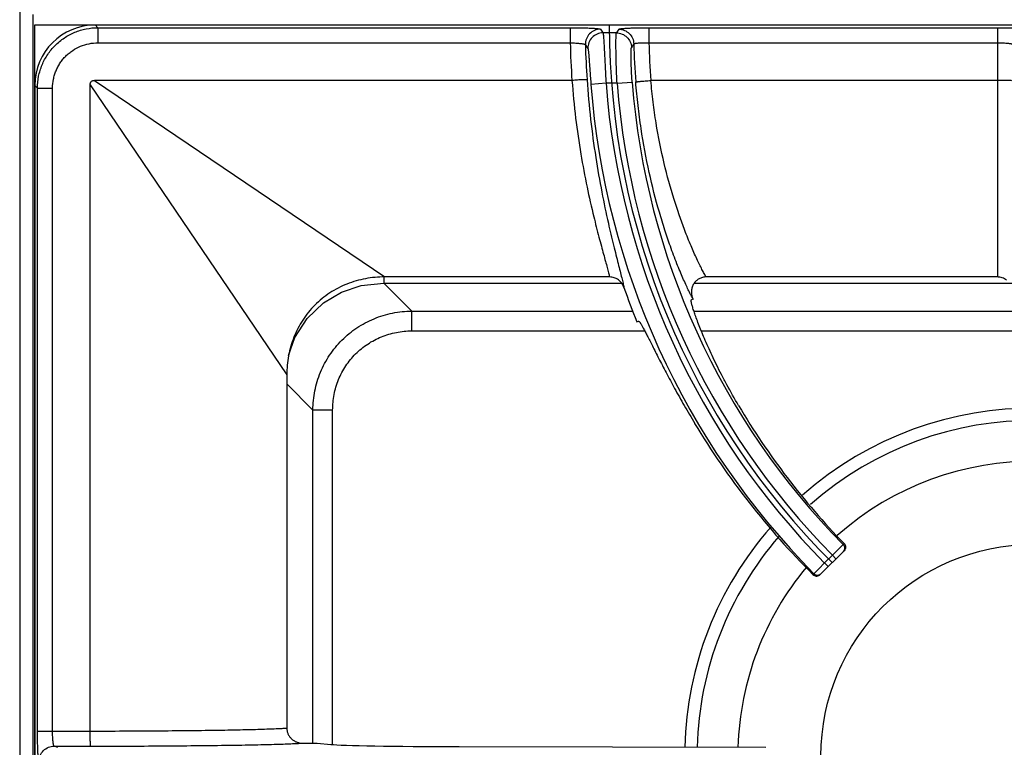
# Model space of a CAD drawing. Units: millimetres. Extents: x 0 to 127, y -109 to 73.
# Drawn here: x 0 to 20, y 51 to 66 of the extents above; entities that cross this region are included whole.
import ezdxf

# ---------------------------------------------------------------- set-up
doc = ezdxf.new("R2010")
doc.units = ezdxf.units.MM

msp = doc.modelspace()

# ---------------------------------------------------------------- linework, layer by layer
msp.add_line((0, 66.039), (0, 2.273))
at = {"color": 252}
for p, q in [((0.259, 65.941), (0.259, 2.398)), ((0.3, 6.73), (0.3, 65.73)), ((0.3, 65.73), (119.7, 65.73)), ((1.552, 65.677), (1.498, 65.73)), ((1.498, 65.73), (38.902, 65.73)), ((1.552, 65.677), (1.552, 65.377)), ((1.552, 65.677), (10.923, 65.677)), ((10.923, 65.677), (10.923, 65.377)), ((12.485, 65.677), (12.485, 65.377)), ((12.485, 65.677), (19.4, 65.677)), ((19.4, 65.677), (19.4, 60.73)), ((11.84, 65.573), (11.574, 65.573)), ((1.552, 65.377), (10.923, 65.377)), ((12.485, 65.377), (19.4, 65.377)), ((0.3, 64.532), (0.3, 37.428)), ((0.353, 64.478), (0.3, 64.532)), ((0.353, 51.719), (0.353, 64.478)), ((0.353, 64.478), (0.653, 64.478)), ((0.653, 51.719), (0.653, 64.478)), ((1.4, 51.719), (1.4, 64.543)), ((1.4, 64.543), (3.752, 61.071)), ((10.958, 64.63), (1.487, 64.63)), ((1.487, 64.63), (4.959, 62.278)), ((11.634, 64.574), (11.335, 64.551)), ((11.855, 64.574), (11.634, 64.574)), ((11.855, 64.574), (12.154, 64.597)), ((19.4, 64.63), (12.523, 64.63)), ((4.959, 62.278), (7.243, 60.73)), ((3.752, 61.071), (5.3, 58.787)), ((7.226, 60.73), (7.226, 60.607)), ((7.226, 60.607), (7.781, 60.052)), ((7.226, 60.607), (11.944, 60.607)), ((11.703, 60.73), (7.243, 60.73)), ((13.386, 60.607), (19.728, 60.607)), ((19.4, 60.73), (13.621, 60.73)), ((13.361, 60.288), (13.328, 60.275)), ((7.781, 59.66), (7.781, 60.052)), ((7.781, 60.052), (12.164, 60.052)), ((13.378, 60.052), (27.022, 60.052)), ((12.249, 59.837), (12.281, 59.851)), ((7.781, 59.66), (12.402, 59.66)), ((13.526, 59.66), (26.874, 59.66)), ((5.3, 58.787), (5.3, 51.779)), ((5.3, 58.607), (5.817, 58.089)), ((5.817, 51.48), (5.817, 58.089)), ((6.21, 58.089), (5.817, 58.089)), ((6.21, 51.453), (6.21, 58.089)), ((15.883, 54.824), (16.357, 55.298)), ((16.127, 55.209), (16.241, 55.323)), ((16.241, 55.323), (16.339, 55.421)), ((16.339, 55.421), (16.359, 55.44)), ((15.971, 55.054), (16.127, 55.209)), ((16.127, 55.209), (16.197, 55.139)), ((15.759, 54.842), (15.858, 54.941)), ((15.858, 54.941), (15.971, 55.054)), ((15.971, 55.054), (16.042, 54.983)), ((15.741, 54.825), (15.759, 54.842)), ((0.353, 51.719), (1.4, 51.719)), ((0.757, 51.395), (0.684, 51.419)), ((0.684, 51.419), (1.406, 51.419)), ((5.9, 51.48), (6.173, 51.453)), ((8.719, 51.41), (14.807, 51.396))]:
    msp.add_line(p, q, dxfattribs=at)
msp.add_lwpolyline([(5.337, 59.171), (5.461, 59.527), (5.704, 59.905), (6.027, 60.215), (6.386, 60.429), (6.778, 60.56), (7.226, 60.607)], dxfattribs=at)
msp.add_circle((20.1, 51.22), 4.2, dxfattribs=at)
for centre, radius, start, end in [((33.055, 80.244), 26.013, 214.1381, 214.3341), ((26.789, 65.73), 15.089, 180, 225), ((33.388, 52.16), 25.381, 147.9035, 148.0993), ((26.789, 65.73), 15.869, 181.274, 183.9747), ((26.789, 65.73), 15.569, 181.438, 183.998), ((33.282, 80.013), 26.493, 213.6336, 213.8288), ((33.143, 51.934), 24.886, 147.3651, 147.5621), ((26.789, 65.73), 14.608, 181.4729, 184.435), ((26.789, 65.73), 14.308, 181.413, 184.409), ((26.789, 65.73), 15.499, 184.3613, 224.6279), ((26.789, 65.73), 15.199, 184.3613, 224.623), ((26.789, 65.73), 14.979, 184.4255, 224.6175), ((26.789, 65.73), 14.679, 184.4255, 224.6123), ((26.789, 65.73), 15.689, 199.3814, 202.06), ((26.789, 65.73), 14.489, 201.9591, 202.06), ((20.1, 51.22), 6.906, 47.326, 131.4172), ((20.1, 51.22), 6.66, 47.2543, 131.4364), ((20.1, 51.22), 5.85, 46.9911, 131.5311), ((20.1, 51.22), 6.906, 138.8269, 178.5049), ((20.1, 51.22), 6.66, 139.0921, 178.4589), ((20.1, 51.22), 5.85, 140.1266, 178.2664), ((15.812, 54.896), 0.101, 225.0861, 253.4545), ((15.813, 54.895), 0.1, 253.1812, 294.4573), ((15.812, 54.896), 0.101, 294.5191, 314.9344)]:
    msp.add_arc(centre, radius, start, end, dxfattribs=at)
for centre, major_axis, ratio, start_param, end_param in [((1.502, 64.528), (0.851, -0.851), 0.997265, 2.357564, 3.925621), ((26.834, 65.618), (-5.486, 13.537), 0.999966, -4.562981, -4.32644), ((26.74, 65.849), (-5.849, 14.434), 0.999966, -4.556122, -4.310869), ((9.127, 51.462), (3, 0), 0.017455, -2.96706, -1.707203)]:
    msp.add_ellipse(centre, major_axis=major_axis, ratio=ratio, start_param=start_param, end_param=end_param, dxfattribs=at)
for points, knots in [([(0.353, 64.478), (0.353, 64.557), (0.365, 64.675), (0.403, 64.827), (0.443, 64.938), (0.493, 65.044), (0.554, 65.145), (0.624, 65.24), (0.703, 65.327), (0.79, 65.406), (0.885, 65.476), (0.986, 65.537), (1.092, 65.587), (1.203, 65.627), (1.355, 65.665), (1.473, 65.677), (1.552, 65.677)], [0, 0, 0, 0, 0.124892, 0.187446, 0.249961, 0.312469, 0.374991, 0.437518, 0.500043, 0.562565, 0.625079, 0.687583, 0.750072, 0.812565, 0.875106, 1, 1, 1, 1]), ([(10.923, 65.677), (10.962, 65.677), (11.037, 65.676), (11.146, 65.675), (11.232, 65.672), (11.296, 65.67), (11.34, 65.668), (11.379, 65.666), (11.414, 65.663), (11.445, 65.661), (11.471, 65.658), (11.489, 65.656), (11.501, 65.654), (11.508, 65.652), (11.514, 65.651), (11.519, 65.649), (11.522, 65.648), (11.524, 65.647), (11.524, 65.646)], [0, 0, 0, 0, 0.190064, 0.373466, 0.542931, 0.62055, 0.692497, 0.758129, 0.816808, 0.868005, 0.911306, 0.946312, 0.960603, 0.972732, 0.982695, 0.990505, 0.996215, 1, 1, 1, 1]), ([(11.524, 65.646), (11.484, 65.646), (11.404, 65.63), (11.304, 65.561), (11.238, 65.459), (11.223, 65.379), (11.224, 65.339)], [0, 0, 0, 0, 0.250028, 0.50013, 0.750155, 1, 1, 1, 1]), ([(11.886, 65.646), (11.886, 65.647), (11.888, 65.648), (11.891, 65.649), (11.895, 65.651), (11.901, 65.652), (11.908, 65.654), (11.92, 65.656), (11.938, 65.658), (11.964, 65.661), (11.995, 65.663), (12.03, 65.666), (12.069, 65.668), (12.112, 65.67), (12.176, 65.672), (12.263, 65.675), (12.372, 65.676), (12.447, 65.677), (12.485, 65.677)], [0, 0, 0, 0, 0.003696, 0.0093, 0.017003, 0.026862, 0.038891, 0.053089, 0.087929, 0.131095, 0.182201, 0.24084, 0.306468, 0.378454, 0.45616, 0.625897, 0.809628, 1, 1, 1, 1]), ([(11.886, 65.646), (11.924, 65.646), (12.002, 65.631), (12.1, 65.566), (12.167, 65.47), (12.184, 65.393), (12.185, 65.354)], [0, 0, 0, 0, 0.250033, 0.500127, 0.750147, 1, 1, 1, 1]), ([(19.4, 65.677), (19.439, 65.677), (19.516, 65.676), (19.627, 65.675), (19.715, 65.672), (19.78, 65.67), (19.823, 65.668), (19.862, 65.665), (19.897, 65.663), (19.928, 65.66), (19.95, 65.658), (19.965, 65.656), (19.974, 65.654), (19.982, 65.653), (19.988, 65.651), (19.993, 65.65), (19.996, 65.649), (19.998, 65.648), (19.999, 65.647), (20, 65.646), (20, 65.645)], [0, 0, 0, 0, 0.194164, 0.381027, 0.553102, 0.631569, 0.703977, 0.769603, 0.827857, 0.87819, 0.920136, 0.937856, 0.953353, 0.966593, 0.97756, 0.986266, 0.992756, 0.995209, 0.997178, 1, 1, 1, 1]), ([(11.574, 65.573), (11.534, 65.573), (11.454, 65.556), (11.353, 65.487), (11.287, 65.384), (11.273, 65.304), (11.274, 65.264)], [0, 0, 0, 0, 0.250027, 0.50013, 0.750156, 1, 1, 1, 1]), ([(11.574, 65.573), (11.574, 65.572), (11.575, 65.571), (11.576, 65.568), (11.577, 65.563), (11.578, 65.554), (11.579, 65.544), (11.581, 65.532), (11.583, 65.511), (11.585, 65.479), (11.588, 65.436), (11.591, 65.384), (11.595, 65.326), (11.598, 65.26), (11.602, 65.188), (11.608, 65.083), (11.615, 64.94), (11.624, 64.76), (11.631, 64.637), (11.634, 64.574)], [0, 0, 0, 0, 0.001635, 0.003807, 0.009793, 0.017974, 0.028344, 0.040886, 0.055585, 0.091311, 0.13518, 0.186823, 0.245782, 0.311498, 0.383398, 0.460819, 0.629374, 0.811356, 1, 1, 1, 1]), ([(11.855, 64.574), (11.851, 64.637), (11.845, 64.76), (11.838, 64.94), (11.835, 65.083), (11.833, 65.189), (11.832, 65.26), (11.831, 65.326), (11.832, 65.384), (11.832, 65.436), (11.833, 65.479), (11.834, 65.511), (11.835, 65.532), (11.836, 65.544), (11.837, 65.554), (11.838, 65.563), (11.838, 65.568), (11.839, 65.571), (11.84, 65.572), (11.84, 65.573)], [0, 0, 0, 0, 0.188791, 0.370976, 0.539713, 0.617178, 0.689098, 0.754789, 0.813678, 0.865248, 0.909033, 0.94467, 0.959326, 0.971826, 0.982153, 0.990292, 0.996235, 0.998386, 1, 1, 1, 1]), ([(11.84, 65.573), (11.878, 65.573), (11.955, 65.558), (12.053, 65.493), (12.121, 65.397), (12.138, 65.32), (12.139, 65.282)], [0, 0, 0, 0, 0.250033, 0.500127, 0.750146, 1, 1, 1, 1]), ([(0.653, 64.478), (0.653, 64.537), (0.662, 64.625), (0.69, 64.74), (0.72, 64.823), (0.758, 64.903), (0.803, 64.979), (0.856, 65.05), (0.915, 65.115), (0.98, 65.174), (1.075, 65.244), (1.205, 65.314), (1.375, 65.365), (1.493, 65.377), (1.552, 65.377)], [0, 0, 0, 0, 0.124934, 0.187508, 0.250042, 0.312568, 0.375108, 0.437652, 0.500194, 0.562733, 0.625264, 0.750142, 0.875064, 1, 1, 1, 1]), ([(10.923, 65.377), (10.943, 65.377), (10.98, 65.375), (11.035, 65.372), (11.086, 65.369), (11.13, 65.364), (11.163, 65.359), (11.185, 65.355), (11.198, 65.352), (11.208, 65.349), (11.215, 65.346), (11.219, 65.344), (11.222, 65.342), (11.224, 65.34), (11.224, 65.339)], [0, 0, 0, 0, 0.188005, 0.369419, 0.537106, 0.685312, 0.808939, 0.860157, 0.90379, 0.939526, 0.96721, 0.978086, 0.987068, 1, 1, 1, 1]), ([(11.274, 65.264), (11.275, 65.263), (11.276, 65.261), (11.277, 65.257), (11.278, 65.251), (11.28, 65.243), (11.281, 65.234), (11.283, 65.219), (11.286, 65.196), (11.289, 65.165), (11.292, 65.128), (11.295, 65.085), (11.299, 65.038), (11.303, 64.987), (11.308, 64.912), (11.316, 64.81), (11.325, 64.683), (11.332, 64.596), (11.335, 64.551)], [0, 0, 0, 0, 0.004034, 0.010234, 0.018639, 0.029251, 0.042056, 0.057036, 0.093365, 0.13785, 0.190069, 0.249508, 0.315566, 0.387625, 0.464999, 0.632817, 0.813301, 1, 1, 1, 1]), ([(12.154, 64.597), (12.15, 64.641), (12.144, 64.726), (12.138, 64.85), (12.134, 64.948), (12.132, 65.021), (12.131, 65.07), (12.131, 65.115), (12.131, 65.155), (12.132, 65.19), (12.133, 65.219), (12.134, 65.24), (12.135, 65.255), (12.135, 65.263), (12.136, 65.27), (12.137, 65.275), (12.138, 65.279), (12.139, 65.282), (12.139, 65.282)], [0, 0, 0, 0, 0.1905, 0.373957, 0.543214, 0.620622, 0.692293, 0.757567, 0.815923, 0.866899, 0.91009, 0.945193, 0.959623, 0.971938, 0.982127, 0.990187, 0.996127, 1, 1, 1, 1]), ([(12.185, 65.354), (12.186, 65.356), (12.187, 65.357), (12.19, 65.359), (12.194, 65.361), (12.201, 65.363), (12.212, 65.365), (12.224, 65.368), (12.246, 65.371), (12.279, 65.374), (12.323, 65.376), (12.374, 65.378), (12.428, 65.378), (12.466, 65.378), (12.485, 65.377)], [0, 0, 0, 0, 0.012103, 0.020633, 0.031071, 0.057959, 0.093049, 0.136201, 0.187118, 0.310678, 0.459431, 0.628126, 0.810757, 1, 1, 1, 1]), ([(19.4, 65.377), (19.42, 65.377), (19.458, 65.377), (19.514, 65.375), (19.558, 65.373), (19.59, 65.37), (19.612, 65.368), (19.631, 65.366), (19.649, 65.363), (19.664, 65.361), (19.676, 65.358), (19.685, 65.355), (19.691, 65.353), (19.694, 65.352), (19.697, 65.35), (19.699, 65.349), (19.7, 65.347), (19.7, 65.346), (19.7, 65.346)], [0, 0, 0, 0, 0.192265, 0.377277, 0.54764, 0.625347, 0.697091, 0.762181, 0.820066, 0.870245, 0.912321, 0.946053, 0.959757, 0.971372, 0.980972, 0.988698, 0.994844, 1, 1, 1, 1]), ([(1.4, 64.543), (1.4, 64.549), (1.4, 64.56), (1.403, 64.578), (1.41, 64.595), (1.42, 64.61), (1.435, 64.62), (1.452, 64.627), (1.469, 64.629), (1.481, 64.63), (1.487, 64.63)], [0, 0, 0, 0, 0.124442, 0.249272, 0.375422, 0.49983, 0.624499, 0.750709, 0.875505, 1, 1, 1, 1]), ([(11.257, 64.644), (11.257, 64.644), (11.256, 64.645), (11.255, 64.645), (11.252, 64.645), (11.249, 64.645), (11.246, 64.645), (11.24, 64.645), (11.231, 64.645), (11.218, 64.645), (11.202, 64.644), (11.185, 64.643), (11.165, 64.642), (11.144, 64.641), (11.112, 64.64), (11.069, 64.637), (11.014, 64.634), (10.977, 64.631), (10.958, 64.63)], [0, 0, 0, 0, 0.003008, 0.008227, 0.015692, 0.025397, 0.037323, 0.05145, 0.086215, 0.129447, 0.180685, 0.23941, 0.305105, 0.377219, 0.455079, 0.625229, 0.809483, 1, 1, 1, 1]), ([(10.959, 64.63), (10.977, 64.38), (11.025, 63.892), (11.127, 63.185), (11.25, 62.533), (11.344, 62.12), (11.391, 61.925)], [0, 0, 0, 0, 0.273719, 0.536742, 0.781212, 1, 1, 1, 1]), ([(11.257, 64.644), (11.275, 64.381), (11.322, 63.866), (11.423, 63.12), (11.543, 62.434), (11.635, 61.999), (11.681, 61.795)], [0, 0, 0, 0, 0.274627, 0.538102, 0.782283, 1, 1, 1, 1]), ([(12.224, 64.6), (12.225, 64.6), (12.225, 64.601), (12.227, 64.601), (12.229, 64.601), (12.232, 64.602), (12.236, 64.602), (12.242, 64.603), (12.251, 64.604), (12.263, 64.606), (12.279, 64.608), (12.296, 64.61), (12.316, 64.612), (12.337, 64.614), (12.369, 64.617), (12.412, 64.621), (12.466, 64.625), (12.504, 64.628), (12.523, 64.63)], [0, 0, 0, 0, 0.002909, 0.00808, 0.015519, 0.025208, 0.037127, 0.051252, 0.086022, 0.12927, 0.180529, 0.239276, 0.304993, 0.377127, 0.455007, 0.625186, 0.809458, 1, 1, 1, 1]), ([(12.911, 61.338), (12.873, 61.445), (12.797, 61.669), (12.648, 62.155), (12.478, 62.824), (12.346, 63.534), (12.267, 64.135), (12.237, 64.444), (12.224, 64.6)], [0, 0, 0, 0, 0.101815, 0.212432, 0.45577, 0.721429, 0.859787, 1, 1, 1, 1]), ([(13.197, 61.654), (13.16, 61.751), (13.086, 61.954), (12.941, 62.394), (12.774, 63.004), (12.644, 63.652), (12.566, 64.203), (12.536, 64.487), (12.524, 64.63)], [0, 0, 0, 0, 0.101497, 0.211796, 0.454742, 0.720613, 0.859323, 1, 1, 1, 1]), ([(19.685, 64.625), (19.68, 64.626), (19.665, 64.626), (19.641, 64.627), (19.611, 64.628), (19.561, 64.629), (19.49, 64.63), (19.431, 64.63), (19.4, 64.63)], [0, 0, 0, 0, 0.063008, 0.149081, 0.256208, 0.381627, 0.674859, 1, 1, 1, 1]), ([(11.391, 61.925), (11.424, 61.79), (11.474, 61.596), (11.54, 61.348), (11.583, 61.188), (11.622, 61.046), (11.656, 60.923), (11.682, 60.82), (11.697, 60.758), (11.703, 60.73)], [0, 0, 0, 0, 0.337975, 0.487195, 0.622001, 0.741492, 0.844819, 0.931208, 1, 1, 1, 1]), ([(11.681, 61.795), (11.714, 61.649), (11.764, 61.44), (11.83, 61.174), (11.874, 61.003), (11.912, 60.852), (11.944, 60.723), (11.967, 60.629), (11.981, 60.565), (11.987, 60.537), (11.989, 60.523)], [0, 0, 0, 0, 0.343109, 0.493517, 0.62862, 0.747561, 0.849552, 0.933889, 0.969255, 1, 1, 1, 1]), ([(13.621, 60.73), (13.608, 60.752), (13.58, 60.802), (13.536, 60.885), (13.487, 60.981), (13.413, 61.136), (13.313, 61.36), (13.237, 61.551), (13.197, 61.654)], [0, 0, 0, 0, 0.077059, 0.169088, 0.275482, 0.395601, 0.674338, 1, 1, 1, 1]), ([(13.351, 60.312), (13.338, 60.336), (13.309, 60.39), (13.264, 60.48), (13.214, 60.587), (13.159, 60.709), (13.1, 60.846), (13.015, 61.056), (12.953, 61.222), (12.911, 61.338)], [0, 0, 0, 0, 0.074521, 0.164865, 0.270373, 0.390342, 0.524026, 0.670703, 1, 1, 1, 1]), ([(7.243, 60.73), (7.115, 60.73), (6.86, 60.707), (6.49, 60.601), (6.147, 60.424), (5.848, 60.182), (5.606, 59.882), (5.429, 59.54), (5.323, 59.17), (5.3, 58.915), (5.3, 58.787)], [0, 0, 0, 0, 0.124989, 0.249997, 0.375, 0.499994, 0.624989, 0.749993, 0.875006, 1, 1, 1, 1]), ([(11.989, 60.523), (11.979, 60.553), (11.949, 60.609), (11.882, 60.676), (11.797, 60.72), (11.735, 60.73), (11.703, 60.73)], [0, 0, 0, 0, 0.250039, 0.500056, 0.750041, 1, 1, 1, 1]), ([(13.621, 60.73), (13.597, 60.73), (13.56, 60.725), (13.513, 60.71), (13.48, 60.694), (13.449, 60.675), (13.421, 60.651), (13.395, 60.624), (13.367, 60.584), (13.341, 60.528), (13.329, 60.468), (13.328, 60.419), (13.332, 60.37), (13.342, 60.334), (13.351, 60.312)], [0, 0, 0, 0, 0.124833, 0.187481, 0.250081, 0.312648, 0.375203, 0.437769, 0.500332, 0.625191, 0.750017, 0.812575, 0.875187, 1, 1, 1, 1]), ([(19.584, 60.665), (19.571, 60.675), (19.543, 60.694), (19.498, 60.714), (19.45, 60.727), (19.417, 60.73), (19.4, 60.73)], [0, 0, 0, 0, 0.249955, 0.500005, 0.75005, 1, 1, 1, 1]), ([(14.265, 58.179), (14.185, 58.315), (14.069, 58.518), (13.926, 58.789), (13.829, 58.982), (13.74, 59.166), (13.66, 59.341), (13.588, 59.504), (13.526, 59.654), (13.472, 59.79), (13.427, 59.911), (13.39, 60.015), (13.365, 60.092), (13.349, 60.145), (13.34, 60.177), (13.333, 60.205), (13.329, 60.225), (13.326, 60.239), (13.325, 60.248), (13.324, 60.255), (13.324, 60.262), (13.324, 60.267), (13.325, 60.271), (13.326, 60.273), (13.327, 60.275), (13.328, 60.275)], [0, 0, 0, 0, 0.205948, 0.304023, 0.397834, 0.486748, 0.570154, 0.647469, 0.718143, 0.781711, 0.837732, 0.885846, 0.925726, 0.942497, 0.957124, 0.969585, 0.979862, 0.984182, 0.987958, 0.991194, 0.993898, 0.996082, 0.997773, 0.999031, 1, 1, 1, 1]), ([(5.817, 58.089), (5.818, 58.217), (5.845, 58.474), (5.939, 58.783), (6.048, 59.015), (6.148, 59.18), (6.262, 59.335), (6.392, 59.478), (6.535, 59.608), (6.741, 59.761), (7.026, 59.913), (7.396, 60.025), (7.653, 60.052), (7.781, 60.052)], [0, 0, 0, 0, 0.124916, 0.249889, 0.312432, 0.374992, 0.43756, 0.500129, 0.562694, 0.62525, 0.750165, 0.87509, 1, 1, 1, 1]), ([(12.281, 59.851), (12.283, 59.852), (12.286, 59.85), (12.289, 59.848), (12.292, 59.846), (12.296, 59.842), (12.301, 59.836), (12.306, 59.828), (12.312, 59.819), (12.317, 59.813), (12.319, 59.809)], [0, 0, 0, 0, 0.101477, 0.139945, 0.18459, 0.293283, 0.428753, 0.591533, 0.7819, 1, 1, 1, 1]), ([(12.319, 59.809), (12.323, 59.803), (12.331, 59.789), (12.35, 59.757), (12.377, 59.708), (12.413, 59.64), (12.455, 59.558), (12.503, 59.464), (12.578, 59.316), (12.685, 59.104), (12.832, 58.822), (13, 58.509), (13.188, 58.172), (13.323, 57.943), (13.394, 57.825)], [0, 0, 0, 0, 0.009876, 0.021406, 0.049381, 0.08381, 0.12453, 0.171335, 0.223994, 0.345775, 0.487384, 0.645874, 0.817957, 1, 1, 1, 1]), ([(6.21, 58.089), (6.21, 58.192), (6.23, 58.398), (6.318, 58.696), (6.463, 58.97), (6.659, 59.211), (6.9, 59.407), (7.174, 59.552), (7.472, 59.64), (7.678, 59.66), (7.781, 59.66)], [0, 0, 0, 0, 0.125011, 0.250048, 0.375042, 0.500054, 0.625052, 0.750007, 0.874995, 1, 1, 1, 1]), ([(16.339, 55.421), (16.348, 55.412), (16.359, 55.395), (16.367, 55.37), (16.369, 55.35), (16.367, 55.331), (16.359, 55.306), (16.348, 55.289), (16.339, 55.28)], [0, 0, 0, 0, 0.249202, 0.374808, 0.500095, 0.625367, 0.750932, 1, 1, 1, 1]), ([(16.359, 55.44), (16.368, 55.431), (16.382, 55.409), (16.39, 55.369), (16.382, 55.33), (16.367, 55.308), (16.357, 55.298)], [0, 0, 0, 0, 0.248386, 0.49683, 0.747098, 1, 1, 1, 1]), ([(15.759, 54.842), (15.768, 54.833), (15.785, 54.821), (15.81, 54.814), (15.829, 54.812), (15.849, 54.813), (15.874, 54.821), (15.891, 54.832), (15.9, 54.841)], [0, 0, 0, 0, 0.249188, 0.374804, 0.500096, 0.625373, 0.750948, 1, 1, 1, 1]), ([(3.886, 51.737), (4.048, 51.739), (4.281, 51.743), (4.577, 51.75), (4.768, 51.755), (4.935, 51.761), (5.079, 51.766), (5.198, 51.772), (5.269, 51.776), (5.3, 51.779)], [0, 0, 0, 0, 0.343094, 0.49357, 0.628691, 0.747598, 0.849525, 0.933836, 1, 1, 1, 1]), ([(5.3, 51.779), (5.3, 51.759), (5.304, 51.719), (5.322, 51.662), (5.351, 51.61), (5.39, 51.565), (5.437, 51.528), (5.49, 51.5), (5.548, 51.484), (5.587, 51.48), (5.607, 51.48)], [0, 0, 0, 0, 0.124902, 0.250026, 0.375016, 0.500006, 0.624996, 0.749978, 0.875105, 1, 1, 1, 1]), ([(0.384, 51.119), (0.384, 51.119), (0.382, 51.12), (0.381, 51.123), (0.379, 51.127), (0.377, 51.135), (0.375, 51.149), (0.372, 51.169), (0.369, 51.195), (0.367, 51.225), (0.364, 51.26), (0.362, 51.299), (0.36, 51.343), (0.358, 51.407), (0.355, 51.494), (0.354, 51.604), (0.353, 51.68), (0.353, 51.719)], [0, 0, 0, 0, 0.003233, 0.008267, 0.015403, 0.024728, 0.050032, 0.084136, 0.126748, 0.177522, 0.235999, 0.301623, 0.373813, 0.451872, 0.622646, 0.807775, 1, 1, 1, 1]), ([(0.684, 51.419), (0.683, 51.419), (0.681, 51.42), (0.679, 51.423), (0.677, 51.427), (0.674, 51.434), (0.672, 51.444), (0.669, 51.457), (0.666, 51.472), (0.664, 51.489), (0.661, 51.517), (0.658, 51.556), (0.655, 51.606), (0.653, 51.662), (0.653, 51.7), (0.653, 51.719)], [0, 0, 0, 0, 0.011763, 0.020004, 0.030138, 0.056456, 0.091049, 0.133795, 0.184444, 0.242597, 0.307746, 0.456723, 0.625972, 0.809458, 1, 1, 1, 1]), ([(1.4, 51.719), (1.84, 51.719), (2.484, 51.722), (3.312, 51.729), (3.701, 51.734), (3.886, 51.737)], [0, 0, 0, 0, 0.531018, 0.776494, 1, 1, 1, 1]), ([(1.406, 51.419), (1.406, 51.419), (1.406, 51.419), (1.406, 51.42), (1.406, 51.421), (1.405, 51.423), (1.405, 51.426), (1.405, 51.429), (1.405, 51.433), (1.404, 51.438), (1.404, 51.446), (1.403, 51.457), (1.403, 51.472), (1.402, 51.49), (1.402, 51.509), (1.401, 51.531), (1.401, 51.563), (1.4, 51.607), (1.4, 51.662), (1.4, 51.7), (1.4, 51.719)], [0, 0, 0, 0, 0.000881, 0.002287, 0.006787, 0.013581, 0.02267, 0.03404, 0.047676, 0.063558, 0.081649, 0.124251, 0.175067, 0.23367, 0.299498, 0.371888, 0.450175, 0.621524, 0.807318, 1, 1, 1, 1]), ([(0.384, 51.119), (0.384, 51.158), (0.4, 51.237), (0.466, 51.336), (0.566, 51.403), (0.645, 51.419), (0.684, 51.419)], [0, 0, 0, 0, 0.25011, 0.500199, 0.750172, 1, 1, 1, 1]), ([(1.406, 51.419), (1.879, 51.419), (2.57, 51.422), (3.46, 51.429), (3.878, 51.434), (4.077, 51.437)], [0, 0, 0, 0, 0.531021, 0.77651, 1, 1, 1, 1]), ([(4.077, 51.437), (4.254, 51.439), (4.508, 51.443), (4.832, 51.45), (5.039, 51.456), (5.22, 51.461), (5.374, 51.467), (5.5, 51.473), (5.575, 51.477), (5.607, 51.48)], [0, 0, 0, 0, 0.346915, 0.49846, 0.634017, 0.752681, 0.853654, 0.936276, 1, 1, 1, 1])]:
    msp.add_open_spline(points, degree=3, knots=knots, dxfattribs=at)
msp.add_open_spline([(5.607, 51.48), (5.656, 51.48), (5.754, 51.48), (5.851, 51.48), (5.9, 51.48)], degree=3, dxfattribs=at)

doc.saveas('drawing.dxf')
